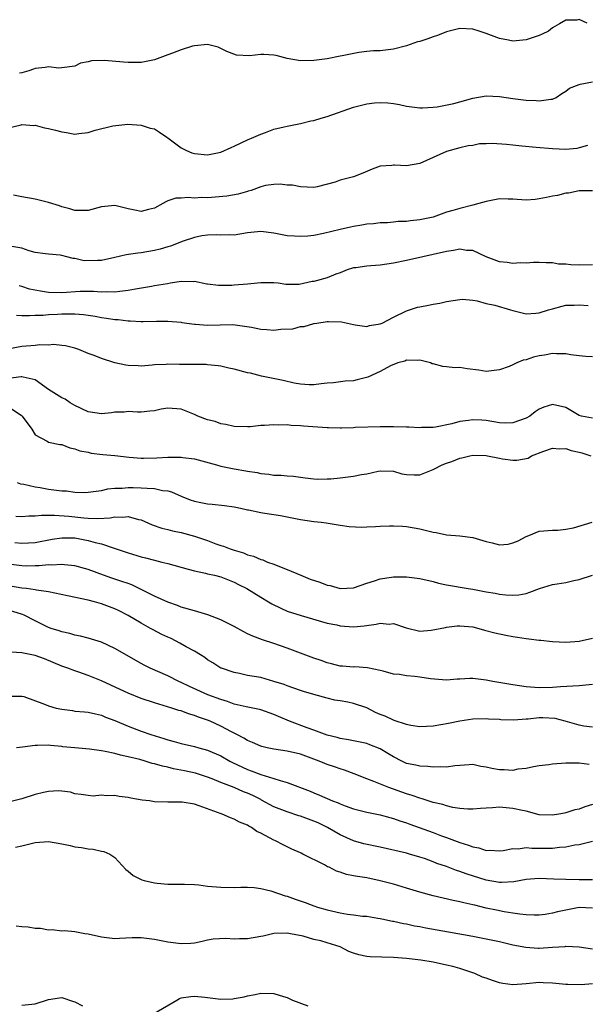
# Model space of a CAD drawing. Units: inches. Extents: x 2574000 to 2577000, y 1509000 to 1512000.
# Drawn here: x 2574495 to 2574580, y 1509144 to 1509293 of the extents above; entities that cross this region are included whole.
import ezdxf

# ---------------------------------------------------------------- set-up
doc = ezdxf.new("R2010")
doc.units = ezdxf.units.IN
doc.header["$MEASUREMENT"] = 0
doc.layers.add('LD25741509_2ft', color=100, linetype='Continuous')

msp = doc.modelspace()

# ---------------------------------------------------------------- linework, layer by layer
at = {"layer": 'LD25741509_2ft'}
for points, elevation in [([(2574580.21, 1509292.21), (2574579, 1509292.72), (2574578.66, 1509292.66), (2574577, 1509292.63), (2574576.07, 1509292.07), (2574575, 1509291.51), (2574574.37, 1509291), (2574573.46, 1509290.54), (2574573, 1509290.33), (2574571, 1509289.68), (2574569.52, 1509289.52), (2574569, 1509289.49), (2574568.36, 1509289.64), (2574567, 1509289.88), (2574565, 1509290.65), (2574563.94, 1509291), (2574563, 1509291.28), (2574561, 1509291.4), (2574559, 1509290.91), (2574557.67, 1509290.33), (2574557, 1509290.12), (2574556.18, 1509289.82), (2574555, 1509289.45), (2574554.64, 1509289.36), (2574553, 1509288.8), (2574551, 1509288.26), (2574549, 1509288.02), (2574548.01, 1509288.01), (2574547, 1509287.92), (2574545.78, 1509287.78), (2574543.28, 1509287.28), (2574543, 1509287.21), (2574541, 1509286.84), (2574539, 1509286.56), (2574537, 1509286.5), (2574535, 1509286.87), (2574533.33, 1509287.33), (2574533, 1509287.38), (2574531.46, 1509287.46), (2574531, 1509287.47), (2574529.29, 1509287.29), (2574527.36, 1509287.36), (2574525.9, 1509287.91), (2574524.6, 1509288.6), (2574522.99, 1509288.99), (2574521, 1509288.77), (2574520.73, 1509288.73), (2574519, 1509288.17), (2574517.69, 1509287.69), (2574517, 1509287.41), (2574515, 1509286.67), (2574513, 1509286.29), (2574511, 1509286.29), (2574510.33, 1509286.33), (2574507.43, 1509286.57), (2574505.5, 1509286.5), (2574505, 1509286.35), (2574503.85, 1509286.15), (2574503, 1509285.73), (2574501, 1509285.45), (2574500.58, 1509285.42), (2574499, 1509285.62), (2574498.51, 1509285.49), (2574497, 1509285.35), (2574496.76, 1509285.24), (2574496.06, 1509285), (2574495, 1509284.69), (2574494.65, 1509284.65)], 9062), ([(2574493, 1509276.4), (2574494.87, 1509276.87), (2574495, 1509276.91), (2574496.79, 1509276.79), (2574497, 1509276.8), (2574498.43, 1509276.43), (2574499, 1509276.34), (2574500.07, 1509276.07), (2574501, 1509275.81), (2574501.74, 1509275.74), (2574503, 1509275.48), (2574503.59, 1509275.59), (2574505, 1509275.7), (2574506.06, 1509276.06), (2574508.73, 1509276.73), (2574510.96, 1509276.96), (2574513, 1509276.82), (2574514.36, 1509276.36), (2574515, 1509276.25), (2574515.75, 1509275.75), (2574516.85, 1509275), (2574517, 1509274.92), (2574519, 1509273.43), (2574519.8, 1509273), (2574520.63, 1509272.63), (2574521, 1509272.54), (2574523, 1509272.33), (2574525, 1509272.75), (2574526.53, 1509273.47), (2574527, 1509273.65), (2574529, 1509274.6), (2574529.98, 1509275), (2574531, 1509275.49), (2574531.74, 1509275.74), (2574533, 1509276.21), (2574534.56, 1509276.56), (2574535, 1509276.69), (2574537, 1509277.05), (2574538.54, 1509277.46), (2574539, 1509277.51), (2574540.1, 1509277.9), (2574541, 1509278.11), (2574545, 1509279.55), (2574547, 1509280.05), (2574548.18, 1509280.18), (2574549, 1509280.25), (2574550.19, 1509280.19), (2574551, 1509280.09), (2574551.95, 1509279.95), (2574553, 1509279.7), (2574555, 1509279.44), (2574555.41, 1509279.41), (2574557, 1509279.55), (2574557.59, 1509279.59), (2574560.1, 1509280.1), (2574561, 1509280.32), (2574563, 1509280.87), (2574565, 1509281.22), (2574567, 1509281.13), (2574569, 1509280.82), (2574570.64, 1509280.64), (2574571, 1509280.59), (2574572.55, 1509280.55), (2574573, 1509280.48), (2574574.75, 1509280.75), (2574575, 1509280.75), (2574575.57, 1509281), (2574576.41, 1509281.58), (2574577, 1509281.95), (2574577.58, 1509282.42), (2574579.03, 1509282.97), (2574579.18, 1509283), (2574581, 1509283.34)], 9064), ([(2574580.25, 1509273.75), (2574579, 1509273.39), (2574578.67, 1509273.33), (2574577, 1509273.15), (2574575, 1509273.25), (2574572.55, 1509273.45), (2574570.35, 1509273.65), (2574569, 1509273.8), (2574568.08, 1509273.92), (2574565.92, 1509274.08), (2574565, 1509274), (2574564, 1509274), (2574563, 1509273.77), (2574562.3, 1509273.7), (2574561, 1509273.4), (2574559, 1509272.84), (2574557, 1509271.96), (2574555, 1509271.06), (2574553, 1509270.7), (2574551.19, 1509270.81), (2574551, 1509270.8), (2574550.77, 1509270.77), (2574549, 1509270.66), (2574547.79, 1509270.21), (2574546.4, 1509269.6), (2574545, 1509269.04), (2574543, 1509268.54), (2574542.22, 1509268.22), (2574539.52, 1509267.52), (2574539, 1509267.45), (2574537, 1509267.54), (2574535.8, 1509267.8), (2574535, 1509267.8), (2574533.94, 1509267.94), (2574533, 1509267.86), (2574531.72, 1509267.72), (2574531, 1509267.55), (2574529.54, 1509267), (2574529.13, 1509266.87), (2574529, 1509266.85), (2574527.58, 1509266.42), (2574525.88, 1509266.12), (2574523, 1509265.89), (2574522.09, 1509265.91), (2574521, 1509265.8), (2574520.09, 1509265.91), (2574519, 1509265.8), (2574518.2, 1509265.8), (2574517, 1509265.41), (2574516.71, 1509265.29), (2574516.25, 1509265), (2574515, 1509264.3), (2574514.1, 1509264.1), (2574513, 1509263.79), (2574512.03, 1509264.03), (2574511, 1509264.22), (2574509, 1509264.71), (2574507, 1509264.52), (2574505, 1509263.99), (2574503, 1509263.98), (2574502.23, 1509264.23), (2574501, 1509264.53), (2574500.67, 1509264.67), (2574499, 1509265.18), (2574498.79, 1509265.21), (2574497, 1509265.65), (2574495, 1509266), (2574493.71, 1509266.29)], 9066), ([(2574581, 1509266.92), (2574579.06, 1509266.94), (2574579, 1509266.95), (2574577.4, 1509266.6), (2574577, 1509266.59), (2574575.76, 1509266.24), (2574575, 1509266.14), (2574574.1, 1509265.9), (2574573, 1509265.72), (2574572.37, 1509265.63), (2574571, 1509265.54), (2574569, 1509265.66), (2574568.33, 1509265.67), (2574567, 1509265.72), (2574565, 1509265.34), (2574563.89, 1509265), (2574563, 1509264.76), (2574561, 1509264.29), (2574559.97, 1509263.97), (2574559, 1509263.7), (2574557, 1509262.97), (2574555, 1509262.54), (2574553.59, 1509262.41), (2574553, 1509262.31), (2574551.71, 1509262.29), (2574551, 1509262.19), (2574550.13, 1509262.13), (2574549, 1509262.1), (2574548.02, 1509261.98), (2574547, 1509261.9), (2574546.26, 1509261.74), (2574545, 1509261.56), (2574544.56, 1509261.44), (2574543, 1509261.09), (2574540.49, 1509260.49), (2574539, 1509260.22), (2574538.11, 1509260.11), (2574537, 1509260.04), (2574536.08, 1509260.08), (2574535, 1509260.16), (2574533, 1509260.55), (2574531, 1509260.82), (2574529, 1509260.6), (2574527, 1509260.25), (2574526.29, 1509260.29), (2574525, 1509260.26), (2574524.29, 1509260.29), (2574523, 1509260.27), (2574522.13, 1509260.13), (2574521, 1509259.89), (2574519.32, 1509259.32), (2574517.39, 1509258.61), (2574517, 1509258.48), (2574515.85, 1509258.15), (2574515, 1509257.93), (2574513, 1509257.61), (2574512.46, 1509257.54), (2574510.72, 1509257.28), (2574509, 1509256.86), (2574507, 1509256.45), (2574506.42, 1509256.42), (2574504.4, 1509256.4), (2574503, 1509256.74), (2574502.73, 1509256.73), (2574501.78, 1509257), (2574501, 1509257.2), (2574500.76, 1509257.24), (2574499, 1509257.37), (2574498.55, 1509257.45), (2574497, 1509257.66), (2574496.09, 1509257.91), (2574495, 1509258.3), (2574493.46, 1509258.54)], 9068), ([(2574581, 1509255.79), (2574579, 1509255.73), (2574577.76, 1509255.76), (2574577, 1509255.89), (2574575.89, 1509255.89), (2574575, 1509256.07), (2574574.06, 1509256.06), (2574573, 1509256.12), (2574572.14, 1509256.14), (2574571, 1509256.02), (2574570.1, 1509256.1), (2574569, 1509256), (2574568.14, 1509256.14), (2574567, 1509256.25), (2574565, 1509256.97), (2574563, 1509257.92), (2574562.05, 1509257.95), (2574561, 1509258.15), (2574560.06, 1509257.94), (2574559, 1509257.81), (2574557, 1509257.33), (2574555.46, 1509257), (2574553, 1509256.44), (2574551, 1509256.03), (2574549, 1509255.74), (2574547.63, 1509255.63), (2574547, 1509255.6), (2574545.34, 1509255.34), (2574545, 1509255.31), (2574544.06, 1509255), (2574543, 1509254.57), (2574542.35, 1509254.35), (2574541, 1509253.82), (2574539, 1509253.28), (2574538.75, 1509253.25), (2574536.82, 1509252.82), (2574535, 1509252.79), (2574534.8, 1509252.8), (2574533.62, 1509253), (2574533, 1509253.08), (2574531, 1509253.07), (2574530.5, 1509253), (2574529, 1509252.85), (2574527, 1509252.73), (2574526.67, 1509252.67), (2574525, 1509252.67), (2574524.64, 1509252.64), (2574523, 1509252.84), (2574522.88, 1509252.88), (2574521, 1509253.26), (2574520.8, 1509253.2), (2574519, 1509253.27), (2574517.42, 1509253), (2574516.93, 1509252.93), (2574515, 1509252.59), (2574514.52, 1509252.52), (2574512.12, 1509252.12), (2574511, 1509251.9), (2574509.77, 1509251.77), (2574509, 1509251.64), (2574507.69, 1509251.69), (2574507, 1509251.67), (2574505.78, 1509251.78), (2574503.77, 1509251.77), (2574501, 1509251.56), (2574499, 1509251.62), (2574497.8, 1509251.8), (2574496.13, 1509252.13), (2574495, 1509252.51), (2574494.59, 1509252.59)], 9070), ([(2574494.19, 1509248.19), (2574495, 1509248.15), (2574496.13, 1509248.13), (2574497, 1509248.21), (2574498.21, 1509248.21), (2574499, 1509248.31), (2574500.36, 1509248.36), (2574501, 1509248.42), (2574503, 1509248.42), (2574504.31, 1509248.31), (2574506.04, 1509248.04), (2574507, 1509247.83), (2574507.75, 1509247.75), (2574509, 1509247.53), (2574509.52, 1509247.52), (2574511, 1509247.32), (2574511.33, 1509247.33), (2574513, 1509247.25), (2574513.26, 1509247.26), (2574515.29, 1509247.29), (2574517, 1509247.29), (2574519, 1509247.12), (2574519.09, 1509247.09), (2574521, 1509246.82), (2574521.17, 1509246.83), (2574523, 1509246.69), (2574526.79, 1509246.79), (2574529.62, 1509246.38), (2574531, 1509246.06), (2574531.95, 1509246.05), (2574533, 1509245.95), (2574534.06, 1509246.06), (2574535.85, 1509246.15), (2574537, 1509246.47), (2574537.53, 1509246.47), (2574539, 1509246.93), (2574539.07, 1509246.93), (2574539.44, 1509247), (2574541, 1509247.22), (2574541.24, 1509247.24), (2574543.19, 1509247.19), (2574544.07, 1509247), (2574545, 1509246.77), (2574545.24, 1509246.76), (2574547, 1509246.49), (2574547.38, 1509246.62), (2574549, 1509246.88), (2574549.29, 1509247), (2574551, 1509247.88), (2574553, 1509248.86), (2574554.62, 1509249.38), (2574555, 1509249.47), (2574556.31, 1509249.69), (2574557, 1509249.84), (2574558, 1509250), (2574559, 1509250.24), (2574561, 1509250.57), (2574561.41, 1509250.59), (2574563, 1509250.43), (2574563.66, 1509250.34), (2574565, 1509249.96), (2574566.32, 1509249.68), (2574568.66, 1509249), (2574569, 1509248.88), (2574571, 1509248.38), (2574572.48, 1509248.48), (2574573, 1509248.55), (2574574.41, 1509249), (2574575, 1509249.17), (2574576.47, 1509249.53), (2574577, 1509249.7), (2574578.28, 1509249.72), (2574579, 1509249.77), (2574580.36, 1509249.64)], 9072), ([(2574581, 1509241.91), (2574580.04, 1509241.96), (2574579, 1509242.07), (2574577.77, 1509242.23), (2574577, 1509242.39), (2574575.62, 1509242.38), (2574575, 1509242.44), (2574573.81, 1509242.19), (2574573, 1509242.09), (2574572.14, 1509241.86), (2574571, 1509241.48), (2574570.57, 1509241.43), (2574569.62, 1509241), (2574569, 1509240.7), (2574568.46, 1509240.46), (2574567, 1509239.94), (2574565.79, 1509239.79), (2574565, 1509239.72), (2574563.9, 1509239.9), (2574562.11, 1509240.11), (2574561, 1509240.29), (2574560.26, 1509240.26), (2574559, 1509240.43), (2574558.45, 1509240.45), (2574557, 1509240.84), (2574556.87, 1509240.87), (2574556.58, 1509241), (2574555, 1509241.4), (2574554.66, 1509241.34), (2574553, 1509241.4), (2574552.73, 1509241.27), (2574551.67, 1509241), (2574550.58, 1509240.58), (2574549, 1509239.73), (2574547.13, 1509238.87), (2574545.56, 1509238.44), (2574545, 1509238.3), (2574543.76, 1509238.24), (2574541.98, 1509237.98), (2574541, 1509237.97), (2574540.13, 1509237.87), (2574539, 1509237.72), (2574538.3, 1509237.7), (2574537, 1509237.82), (2574536.03, 1509237.97), (2574534.37, 1509238.37), (2574531.13, 1509239), (2574529.45, 1509239.45), (2574529, 1509239.53), (2574527, 1509240.06), (2574526.21, 1509240.21), (2574525, 1509240.51), (2574524.58, 1509240.58), (2574523, 1509240.72), (2574522.76, 1509240.76), (2574521, 1509240.76), (2574520.78, 1509240.78), (2574519, 1509240.77), (2574518.76, 1509240.76), (2574517, 1509240.79), (2574516.75, 1509240.75), (2574515, 1509240.69), (2574514.65, 1509240.65), (2574513, 1509240.52), (2574512.55, 1509240.55), (2574511, 1509240.59), (2574510.65, 1509240.65), (2574509, 1509241), (2574507, 1509241.65), (2574505.88, 1509242.12), (2574505, 1509242.44), (2574503.58, 1509243), (2574503, 1509243.21), (2574501.58, 1509243.58), (2574501, 1509243.62), (2574499.78, 1509243.78), (2574499, 1509243.69), (2574497.72, 1509243.72), (2574497, 1509243.63), (2574495, 1509243.45), (2574493.13, 1509243.13)], 9074), ([(2574581, 1509232.66), (2574579.38, 1509233), (2574579, 1509233.1), (2574577, 1509234.3), (2574575, 1509234.75), (2574573.69, 1509234.31), (2574573, 1509234.03), (2574572.38, 1509233.62), (2574571.56, 1509233), (2574571, 1509232.69), (2574569, 1509231.96), (2574567.94, 1509231.94), (2574567, 1509231.95), (2574565, 1509232.3), (2574564.35, 1509232.35), (2574563, 1509232.43), (2574562.32, 1509232.32), (2574561, 1509232.15), (2574559.83, 1509231.83), (2574557.34, 1509231.34), (2574557, 1509231.29), (2574555.25, 1509231.25), (2574555, 1509231.23), (2574553.33, 1509231.33), (2574553, 1509231.32), (2574551, 1509231.38), (2574549.35, 1509231.35), (2574549, 1509231.39), (2574545.25, 1509231.25), (2574545, 1509231.22), (2574543.19, 1509231.19), (2574543, 1509231.17), (2574541.22, 1509231.22), (2574541, 1509231.2), (2574537.46, 1509231.46), (2574537, 1509231.54), (2574535.58, 1509231.58), (2574535, 1509231.68), (2574533.63, 1509231.63), (2574533, 1509231.68), (2574531.56, 1509231.56), (2574531, 1509231.55), (2574529.39, 1509231.39), (2574529, 1509231.38), (2574527, 1509231.42), (2574525.74, 1509231.74), (2574525, 1509231.84), (2574524.15, 1509232.15), (2574523, 1509232.44), (2574521.51, 1509233), (2574521, 1509233.23), (2574519, 1509234.04), (2574517, 1509234.19), (2574515.99, 1509234.01), (2574515, 1509233.8), (2574514.27, 1509233.73), (2574513, 1509233.56), (2574512.43, 1509233.57), (2574511, 1509233.66), (2574510.4, 1509233.6), (2574509, 1509233.57), (2574508.5, 1509233.5), (2574507, 1509233.35), (2574505, 1509233.62), (2574503, 1509234.6), (2574502.28, 1509235), (2574501.52, 1509235.52), (2574501, 1509235.76), (2574500.24, 1509236.24), (2574499, 1509236.98), (2574497, 1509238.43), (2574495.17, 1509238.83), (2574495, 1509238.9), (2574494.91, 1509238.91), (2574493, 1509238.63)], 9076), ([(2574493, 1509234.38), (2574494.89, 1509233.11), (2574495, 1509233.05), (2574495.05, 1509233), (2574496.48, 1509231), (2574497, 1509230.15), (2574498.79, 1509229.21), (2574499, 1509229.08), (2574500.73, 1509228.73), (2574501, 1509228.69), (2574502.21, 1509228.21), (2574503, 1509228.06), (2574503.75, 1509227.75), (2574505, 1509227.53), (2574505.42, 1509227.42), (2574507.2, 1509227.2), (2574509, 1509227.04), (2574511.18, 1509226.82), (2574513, 1509226.67), (2574513.34, 1509226.66), (2574515.32, 1509226.68), (2574517, 1509226.8), (2574517.22, 1509226.78), (2574519, 1509226.79), (2574519.25, 1509226.75), (2574521, 1509226.56), (2574524.34, 1509225.66), (2574525, 1509225.43), (2574527, 1509225.02), (2574528.75, 1509224.75), (2574529, 1509224.7), (2574530.49, 1509224.49), (2574531, 1509224.34), (2574532.25, 1509224.25), (2574533, 1509224.1), (2574534.09, 1509224.09), (2574535, 1509223.98), (2574535.94, 1509223.94), (2574537, 1509223.76), (2574537.69, 1509223.69), (2574539, 1509223.51), (2574539.49, 1509223.49), (2574541, 1509223.52), (2574541.55, 1509223.55), (2574543, 1509223.7), (2574545, 1509223.94), (2574546.18, 1509224.18), (2574547, 1509224.29), (2574548.69, 1509224.69), (2574549, 1509224.73), (2574551, 1509224.69), (2574552.3, 1509224.3), (2574553, 1509224.2), (2574554.12, 1509224.12), (2574555, 1509224.14), (2574557, 1509224.93), (2574557.12, 1509225), (2574558.38, 1509225.62), (2574559, 1509225.87), (2574559.84, 1509226.16), (2574561, 1509226.67), (2574561.3, 1509226.7), (2574562.51, 1509227), (2574563, 1509227.09), (2574565, 1509227.03), (2574565.21, 1509227), (2574567, 1509226.63), (2574567.45, 1509226.55), (2574569, 1509226.36), (2574569.64, 1509226.36), (2574571.33, 1509226.67), (2574571.85, 1509227), (2574573.7, 1509227.71), (2574575, 1509228.17), (2574576.04, 1509228.04), (2574577, 1509228.11), (2574577.79, 1509227.79), (2574579, 1509227.56), (2574579.44, 1509227.44), (2574580.77, 1509227)], 9078), ([(2574494.27, 1509223), (2574494.8, 1509222.8), (2574495.27, 1509222.73), (2574497, 1509222.33), (2574497.77, 1509222.23), (2574499, 1509221.99), (2574501, 1509221.72), (2574501.7, 1509221.7), (2574503, 1509221.54), (2574504.51, 1509221.49), (2574505, 1509221.52), (2574507, 1509221.8), (2574507.98, 1509222.02), (2574509, 1509222.13), (2574510.14, 1509222.14), (2574511, 1509222.25), (2574511.75, 1509222.25), (2574513, 1509222.2), (2574513.88, 1509222.12), (2574515, 1509222.08), (2574516.21, 1509221.79), (2574517, 1509221.7), (2574517.56, 1509221.56), (2574519, 1509220.93), (2574520.39, 1509220.39), (2574521, 1509220.17), (2574521.98, 1509219.98), (2574523, 1509219.75), (2574523.71, 1509219.71), (2574525.52, 1509219.52), (2574527, 1509219.33), (2574527.26, 1509219.26), (2574528.43, 1509219), (2574529, 1509218.86), (2574529.16, 1509218.84), (2574531, 1509218.44), (2574531.63, 1509218.37), (2574534.01, 1509217.99), (2574535, 1509217.81), (2574537, 1509217.41), (2574539, 1509217.12), (2574540.13, 1509217), (2574540.89, 1509216.89), (2574543, 1509216.53), (2574544.35, 1509216.35), (2574546.26, 1509216.26), (2574547, 1509216.3), (2574548.33, 1509216.33), (2574549, 1509216.38), (2574550.43, 1509216.43), (2574551, 1509216.43), (2574552.4, 1509216.4), (2574553, 1509216.36), (2574555, 1509216.02), (2574555.82, 1509215.82), (2574557, 1509215.5), (2574557.43, 1509215.43), (2574559, 1509215.08), (2574561, 1509214.93), (2574563, 1509214.69), (2574565, 1509214.07), (2574565.89, 1509213.89), (2574567, 1509213.58), (2574568.29, 1509213.71), (2574569, 1509213.89), (2574569.81, 1509214.19), (2574571, 1509214.86), (2574571.43, 1509215), (2574573, 1509215.65), (2574573.68, 1509215.68), (2574575, 1509215.8), (2574575.81, 1509215.81), (2574577, 1509215.94), (2574578.16, 1509216.16), (2574580.99, 1509217.01)], 9080), ([(2574494.07, 1509217.93), (2574495, 1509217.86), (2574496.07, 1509217.94), (2574497, 1509217.95), (2574497.95, 1509218.05), (2574499, 1509218.04), (2574499.92, 1509218.08), (2574502.08, 1509217.92), (2574504.35, 1509217.65), (2574505, 1509217.59), (2574506.45, 1509217.55), (2574508.33, 1509217.67), (2574509, 1509217.81), (2574510.24, 1509217.76), (2574511, 1509217.86), (2574512.59, 1509217.41), (2574513, 1509217.36), (2574514.62, 1509216.62), (2574516.09, 1509216.09), (2574517, 1509215.88), (2574517.69, 1509215.69), (2574519, 1509215.44), (2574521, 1509214.91), (2574523, 1509214.22), (2574524.23, 1509213.76), (2574525, 1509213.5), (2574525.4, 1509213.4), (2574526.38, 1509213), (2574527, 1509212.79), (2574528.4, 1509212.4), (2574529, 1509212.1), (2574529.9, 1509211.9), (2574531, 1509211.37), (2574531.31, 1509211.31), (2574532.04, 1509211), (2574533, 1509210.66), (2574533.6, 1509210.4), (2574535, 1509209.89), (2574537.04, 1509209), (2574538.45, 1509208.44), (2574539.94, 1509207.94), (2574541, 1509207.51), (2574541.45, 1509207.45), (2574543, 1509207), (2574545, 1509207.1), (2574547, 1509207.81), (2574548.17, 1509208.17), (2574549, 1509208.48), (2574550.72, 1509208.72), (2574551, 1509208.78), (2574553, 1509208.77), (2574555, 1509208.52), (2574557, 1509208.04), (2574557.82, 1509207.82), (2574559, 1509207.56), (2574562.28, 1509207), (2574563, 1509206.9), (2574565, 1509206.53), (2574566.33, 1509206.32), (2574567, 1509206.17), (2574567.95, 1509206.05), (2574569, 1509205.99), (2574569.93, 1509206.07), (2574571, 1509206.26), (2574571.56, 1509206.44), (2574573.03, 1509207), (2574575, 1509207.59), (2574575.69, 1509207.69), (2574577, 1509207.92), (2574578.19, 1509208.19), (2574579, 1509208.34), (2574581, 1509209.01)], 9082), ([(2574493.94, 1509213.94), (2574495, 1509213.84), (2574497, 1509213.96), (2574499.58, 1509214.42), (2574501, 1509214.63), (2574503, 1509214.62), (2574503.48, 1509214.52), (2574505, 1509214.26), (2574506.06, 1509213.94), (2574507, 1509213.75), (2574508.9, 1509213.1), (2574509.06, 1509213.06), (2574511, 1509212.37), (2574513, 1509211.78), (2574513.63, 1509211.63), (2574515, 1509211.26), (2574516.12, 1509211), (2574517, 1509210.77), (2574520.06, 1509209.94), (2574521, 1509209.66), (2574522.69, 1509209.31), (2574523, 1509209.22), (2574524.05, 1509209), (2574525, 1509208.77), (2574526.24, 1509208.24), (2574527, 1509207.98), (2574527.63, 1509207.63), (2574528.92, 1509207), (2574531, 1509205.71), (2574532.2, 1509205), (2574532.69, 1509204.69), (2574534.03, 1509204.03), (2574535, 1509203.61), (2574537.08, 1509202.92), (2574541, 1509201.79), (2574542.49, 1509201.51), (2574543, 1509201.38), (2574545, 1509201.25), (2574546.6, 1509201.4), (2574548.39, 1509201.61), (2574549, 1509201.78), (2574550.36, 1509201.64), (2574551, 1509201.72), (2574552.94, 1509201.06), (2574555, 1509200.6), (2574556.71, 1509200.71), (2574558.85, 1509201.15), (2574559, 1509201.16), (2574560.63, 1509201.37), (2574561, 1509201.39), (2574563, 1509201.21), (2574563.88, 1509201), (2574564.74, 1509200.74), (2574566.31, 1509200.31), (2574567.97, 1509199.97), (2574569, 1509199.8), (2574569.7, 1509199.7), (2574571, 1509199.47), (2574571.44, 1509199.44), (2574573, 1509199.21), (2574573.21, 1509199.21), (2574575, 1509199.02), (2574577, 1509198.93), (2574579, 1509199.05), (2574581, 1509199.55)], 9084), ([(2574581, 1509192.52), (2574579, 1509192.36), (2574576.18, 1509192.18), (2574575, 1509192.08), (2574573, 1509192.03), (2574571, 1509192.17), (2574569, 1509192.47), (2574566, 1509193), (2574565, 1509193.21), (2574563, 1509193.44), (2574562.53, 1509193.47), (2574561, 1509193.37), (2574560.63, 1509193.37), (2574559, 1509193.22), (2574556.58, 1509193.42), (2574555, 1509193.66), (2574554.25, 1509193.75), (2574553, 1509193.83), (2574551.95, 1509194.05), (2574551, 1509194.1), (2574549.44, 1509194.56), (2574549, 1509194.67), (2574547.08, 1509195.08), (2574545.19, 1509195.19), (2574545, 1509195.17), (2574543.32, 1509195.32), (2574543, 1509195.31), (2574541.68, 1509195.68), (2574541, 1509195.8), (2574540.14, 1509196.14), (2574539, 1509196.52), (2574537, 1509197.29), (2574535, 1509198.04), (2574533, 1509198.71), (2574531.25, 1509199.25), (2574529.81, 1509199.81), (2574529, 1509200.18), (2574528.46, 1509200.46), (2574527, 1509201.3), (2574526.42, 1509201.58), (2574525, 1509202.3), (2574523.04, 1509203.04), (2574521.51, 1509203.51), (2574521, 1509203.64), (2574519, 1509204.22), (2574518.44, 1509204.44), (2574517, 1509204.93), (2574515, 1509205.86), (2574513, 1509206.87), (2574511.55, 1509207.55), (2574511, 1509207.74), (2574510.08, 1509208.08), (2574508.57, 1509208.57), (2574507.29, 1509209), (2574505, 1509209.86), (2574503, 1509210.43), (2574501.44, 1509210.56), (2574501, 1509210.64), (2574499.48, 1509210.52), (2574499, 1509210.56), (2574497.6, 1509210.4), (2574497, 1509210.41), (2574495.62, 1509210.38), (2574495, 1509210.4), (2574493, 1509210.67)], 9086), ([(2574581, 1509186.14), (2574579.71, 1509186.29), (2574579, 1509186.41), (2574576.92, 1509187), (2574575.41, 1509187.41), (2574573.52, 1509187.52), (2574573, 1509187.53), (2574571.34, 1509187.34), (2574571, 1509187.33), (2574569.15, 1509187.15), (2574567.21, 1509187.21), (2574567, 1509187.25), (2574565.34, 1509187.34), (2574565, 1509187.37), (2574563, 1509187.3), (2574561.02, 1509187.02), (2574559.33, 1509186.67), (2574557, 1509186.28), (2574555, 1509186.19), (2574553.63, 1509186.37), (2574553, 1509186.5), (2574551.14, 1509187.14), (2574551, 1509187.17), (2574549.75, 1509187.75), (2574549, 1509188.04), (2574548.33, 1509188.33), (2574547, 1509189.02), (2574545, 1509189.7), (2574544.12, 1509189.88), (2574543, 1509190.07), (2574542.19, 1509190.19), (2574541, 1509190.47), (2574539.02, 1509191.02), (2574537.47, 1509191.47), (2574537, 1509191.62), (2574536, 1509192), (2574535, 1509192.32), (2574534.53, 1509192.53), (2574533, 1509193.02), (2574531, 1509193.59), (2574529, 1509193.92), (2574527.82, 1509194.18), (2574527, 1509194.34), (2574525.07, 1509195), (2574525, 1509195.03), (2574523.81, 1509195.81), (2574523, 1509196.27), (2574522.59, 1509196.59), (2574521.93, 1509197), (2574521, 1509197.55), (2574519.79, 1509198.21), (2574518.79, 1509198.79), (2574517.48, 1509199.48), (2574517, 1509199.67), (2574516.1, 1509200.1), (2574514.77, 1509200.77), (2574514.4, 1509201), (2574513, 1509201.78), (2574511, 1509202.96), (2574509.65, 1509203.65), (2574509, 1509203.96), (2574507, 1509204.71), (2574505.97, 1509205), (2574505, 1509205.25), (2574501.88, 1509205.88), (2574499, 1509206.52), (2574497.22, 1509206.78), (2574497, 1509206.83), (2574495.68, 1509207), (2574495, 1509207.07), (2574493, 1509207.42)], 9088), ([(2574580.51, 1509180.51), (2574579, 1509180.67), (2574577, 1509180.67), (2574575, 1509180.53), (2574574.45, 1509180.45), (2574573, 1509180.27), (2574572.13, 1509180.13), (2574571, 1509179.88), (2574569.77, 1509179.77), (2574569, 1509179.61), (2574567.69, 1509179.69), (2574567, 1509179.68), (2574565.87, 1509179.87), (2574565, 1509180.09), (2574564.17, 1509180.17), (2574563, 1509180.48), (2574562.42, 1509180.42), (2574561, 1509180.36), (2574560.29, 1509180.29), (2574559, 1509180.08), (2574558.15, 1509180.15), (2574557, 1509180.08), (2574556.21, 1509180.21), (2574555, 1509180.23), (2574554.39, 1509180.4), (2574553, 1509180.66), (2574552.27, 1509181), (2574551, 1509181.65), (2574550.17, 1509182.17), (2574549, 1509182.84), (2574547.47, 1509183.47), (2574547, 1509183.64), (2574544.22, 1509184.22), (2574543, 1509184.42), (2574542.55, 1509184.55), (2574541, 1509184.9), (2574539, 1509185.65), (2574538.01, 1509185.99), (2574535.34, 1509187), (2574533.7, 1509187.7), (2574533, 1509188.04), (2574531, 1509188.74), (2574530.8, 1509188.8), (2574528.83, 1509189.17), (2574527, 1509189.6), (2574525.98, 1509189.98), (2574525, 1509190.26), (2574523.03, 1509191), (2574520.26, 1509192.26), (2574519, 1509192.87), (2574518.68, 1509193), (2574517, 1509193.84), (2574514.32, 1509195), (2574513.45, 1509195.45), (2574513, 1509195.69), (2574509, 1509197.97), (2574507, 1509198.9), (2574505, 1509199.52), (2574503.82, 1509199.82), (2574503, 1509199.97), (2574502.21, 1509200.21), (2574501, 1509200.46), (2574500.61, 1509200.61), (2574499.4, 1509201), (2574499, 1509201.15), (2574497, 1509202.12), (2574495.34, 1509203), (2574495.1, 1509203.1), (2574493, 1509203.75)], 9090), ([(2574581, 1509174.44), (2574579.89, 1509174.11), (2574579, 1509173.77), (2574578.35, 1509173.65), (2574577, 1509173.2), (2574576.82, 1509173.18), (2574575.94, 1509173), (2574575, 1509172.85), (2574573, 1509172.93), (2574571, 1509173.44), (2574570.45, 1509173.55), (2574569, 1509173.88), (2574568.02, 1509173.98), (2574567, 1509174.04), (2574565.95, 1509173.95), (2574565, 1509173.93), (2574564.15, 1509173.85), (2574563, 1509173.78), (2574562.22, 1509173.78), (2574561, 1509173.88), (2574559.97, 1509174.03), (2574559, 1509174.25), (2574558.44, 1509174.44), (2574557, 1509174.78), (2574555.33, 1509175.33), (2574555, 1509175.41), (2574553.83, 1509175.83), (2574553, 1509176.06), (2574550.34, 1509177), (2574548.07, 1509177.93), (2574547, 1509178.32), (2574545.09, 1509179.09), (2574543.66, 1509179.66), (2574543, 1509179.83), (2574542.15, 1509180.15), (2574541, 1509180.51), (2574540.65, 1509180.65), (2574539.83, 1509181), (2574537, 1509182.06), (2574535, 1509182.52), (2574533, 1509182.78), (2574531.96, 1509183), (2574531.19, 1509183.19), (2574531, 1509183.25), (2574529.79, 1509183.79), (2574529, 1509184.11), (2574528.45, 1509184.45), (2574527.41, 1509185), (2574526.6, 1509185.4), (2574525, 1509186.25), (2574523.36, 1509187), (2574523, 1509187.15), (2574521.62, 1509187.62), (2574521, 1509187.89), (2574520.13, 1509188.13), (2574519, 1509188.57), (2574518.65, 1509188.65), (2574517.6, 1509189), (2574515, 1509189.77), (2574513, 1509190.45), (2574511, 1509191.26), (2574509.81, 1509191.81), (2574508.42, 1509192.42), (2574507, 1509193.08), (2574505, 1509193.91), (2574503.58, 1509194.42), (2574503, 1509194.59), (2574501.94, 1509195), (2574501, 1509195.33), (2574498.41, 1509196.41), (2574497, 1509196.92), (2574495, 1509197.3), (2574493.4, 1509197.4)], 9092), ([(2574493, 1509190.78), (2574495, 1509190.8), (2574495.28, 1509190.72), (2574498.43, 1509189.57), (2574499, 1509189.32), (2574500.17, 1509189), (2574501, 1509188.81), (2574502.62, 1509188.62), (2574503, 1509188.55), (2574504.43, 1509188.43), (2574505, 1509188.36), (2574506.1, 1509188.1), (2574507, 1509187.92), (2574507.62, 1509187.62), (2574509, 1509187.12), (2574511, 1509186.26), (2574513, 1509185.51), (2574514.44, 1509185), (2574516.41, 1509184.41), (2574517, 1509184.2), (2574517.97, 1509183.97), (2574519, 1509183.67), (2574521, 1509183.2), (2574521.68, 1509183), (2574523, 1509182.66), (2574525, 1509181.78), (2574526.35, 1509181), (2574526.77, 1509180.77), (2574529, 1509179.74), (2574529.56, 1509179.56), (2574531.02, 1509178.98), (2574533, 1509178.39), (2574533.94, 1509178.06), (2574535, 1509177.8), (2574538.47, 1509176.47), (2574539, 1509176.23), (2574539.88, 1509175.88), (2574541.82, 1509175), (2574542.69, 1509174.69), (2574543, 1509174.54), (2574543.72, 1509174.28), (2574545, 1509173.83), (2574547, 1509173.33), (2574549, 1509172.92), (2574550.49, 1509172.49), (2574551, 1509172.36), (2574551.99, 1509171.99), (2574553, 1509171.68), (2574553.49, 1509171.49), (2574557, 1509170.25), (2574558.24, 1509169.76), (2574559, 1509169.49), (2574561, 1509168.72), (2574562.33, 1509168.33), (2574563, 1509168.06), (2574563.91, 1509167.91), (2574565, 1509167.55), (2574565.57, 1509167.57), (2574567, 1509167.48), (2574567.55, 1509167.55), (2574569, 1509167.81), (2574569.8, 1509167.8), (2574571, 1509167.98), (2574571.88, 1509167.88), (2574573.89, 1509167.89), (2574575, 1509167.87), (2574576.03, 1509168.03), (2574577, 1509168.1), (2574578.38, 1509168.38), (2574579, 1509168.45), (2574581, 1509168.96)], 9094), ([(2574581, 1509163.13), (2574579, 1509163.12), (2574577, 1509163.16), (2574575.21, 1509163.21), (2574573, 1509163.31), (2574571, 1509163.18), (2574569.17, 1509162.83), (2574567.29, 1509162.71), (2574567, 1509162.72), (2574565, 1509163.06), (2574562, 1509164), (2574561, 1509164.39), (2574560.52, 1509164.52), (2574559, 1509165.11), (2574557.57, 1509165.57), (2574557, 1509165.83), (2574555.68, 1509166.32), (2574555, 1509166.54), (2574553.44, 1509167), (2574553, 1509167.11), (2574549, 1509168.04), (2574546.56, 1509168.56), (2574545, 1509168.99), (2574543, 1509169.87), (2574541.07, 1509171), (2574539.68, 1509171.68), (2574539, 1509171.95), (2574537, 1509172.7), (2574536.76, 1509172.76), (2574535, 1509173.35), (2574533.79, 1509173.79), (2574533, 1509174.12), (2574531.14, 1509175.14), (2574531, 1509175.2), (2574529.81, 1509175.81), (2574529, 1509176.18), (2574528.39, 1509176.39), (2574526.99, 1509177.01), (2574525, 1509177.77), (2574523.67, 1509178.33), (2574523, 1509178.58), (2574521.17, 1509179.17), (2574519.53, 1509179.53), (2574517.86, 1509179.86), (2574517, 1509180.07), (2574516.22, 1509180.22), (2574515, 1509180.59), (2574514.66, 1509180.66), (2574513.6, 1509181), (2574512.77, 1509181.23), (2574511, 1509181.66), (2574509.89, 1509181.89), (2574509, 1509182.13), (2574507.55, 1509182.45), (2574507, 1509182.55), (2574505.21, 1509182.79), (2574502.98, 1509182.99), (2574501.17, 1509183.17), (2574501, 1509183.2), (2574499.33, 1509183.33), (2574499, 1509183.39), (2574497.34, 1509183.34), (2574497, 1509183.37), (2574495.1, 1509183.1), (2574494.21, 1509183)], 9096), ([(2574581, 1509158.85), (2574579, 1509158.92), (2574577, 1509158.56), (2574575.73, 1509158.27), (2574575, 1509158.07), (2574573.89, 1509157.89), (2574573, 1509157.78), (2574572.21, 1509157.79), (2574571, 1509157.84), (2574570.08, 1509157.92), (2574569, 1509158.1), (2574567.7, 1509158.3), (2574566.53, 1509158.53), (2574565, 1509158.86), (2574563.27, 1509159.27), (2574563, 1509159.35), (2574561.63, 1509159.63), (2574561, 1509159.82), (2574560, 1509160), (2574557, 1509160.69), (2574555, 1509161.25), (2574553, 1509161.86), (2574551, 1509162.46), (2574549.03, 1509162.97), (2574547, 1509163.39), (2574545.6, 1509163.6), (2574545, 1509163.73), (2574543.94, 1509163.94), (2574543, 1509164.27), (2574542.43, 1509164.43), (2574541.32, 1509165), (2574541.09, 1509165.09), (2574540.64, 1509165.36), (2574537.36, 1509167), (2574537.11, 1509167.11), (2574537, 1509167.18), (2574535.72, 1509167.72), (2574535, 1509168.06), (2574534.4, 1509168.4), (2574533.21, 1509169), (2574533, 1509169.07), (2574531, 1509170.13), (2574530.4, 1509170.4), (2574529.61, 1509171), (2574529.2, 1509171.2), (2574529, 1509171.36), (2574527.81, 1509171.81), (2574527, 1509172.26), (2574526.43, 1509172.43), (2574525.17, 1509173), (2574525.04, 1509173.04), (2574521.71, 1509174.28), (2574521, 1509174.52), (2574519.18, 1509174.82), (2574519, 1509174.83), (2574518.8, 1509174.8), (2574517, 1509174.81), (2574515, 1509174.87), (2574514.25, 1509175), (2574513.14, 1509175.14), (2574511.43, 1509175.43), (2574511, 1509175.53), (2574509.66, 1509175.66), (2574509, 1509175.8), (2574507.75, 1509175.75), (2574507, 1509175.88), (2574505.73, 1509175.73), (2574505, 1509175.8), (2574503.95, 1509175.95), (2574503, 1509176.05), (2574502.33, 1509176.33), (2574501, 1509176.45), (2574500.53, 1509176.53), (2574499, 1509176.41), (2574498.28, 1509176.28), (2574497, 1509175.96), (2574495, 1509175.31), (2574493, 1509174.79)], 9098), ([(2574494.02, 1509168.02), (2574495, 1509168.24), (2574497, 1509168.76), (2574499, 1509168.89), (2574501, 1509168.53), (2574502.28, 1509168.28), (2574503, 1509168.09), (2574503.99, 1509167.99), (2574505, 1509167.76), (2574505.72, 1509167.72), (2574507, 1509167.44), (2574507.37, 1509167.37), (2574508.28, 1509167), (2574509, 1509166.49), (2574510.66, 1509164.66), (2574511, 1509164.4), (2574511.75, 1509163.75), (2574513.09, 1509163.09), (2574513.42, 1509163), (2574515, 1509162.66), (2574515.39, 1509162.61), (2574517, 1509162.48), (2574517.54, 1509162.46), (2574519.53, 1509162.47), (2574521, 1509162.39), (2574521.65, 1509162.35), (2574523, 1509162.17), (2574525, 1509161.99), (2574527, 1509161.96), (2574527.99, 1509162.01), (2574529, 1509162.02), (2574530.02, 1509161.98), (2574531, 1509161.83), (2574532.53, 1509161.47), (2574534.7, 1509160.7), (2574535, 1509160.64), (2574536.2, 1509160.2), (2574537.69, 1509159.69), (2574539, 1509159.19), (2574539.57, 1509159), (2574541, 1509158.58), (2574542.31, 1509158.31), (2574543, 1509158.12), (2574544.08, 1509157.92), (2574545, 1509157.83), (2574546.35, 1509157.65), (2574547, 1509157.63), (2574548.65, 1509157.35), (2574549, 1509157.31), (2574549.24, 1509157.24), (2574550.88, 1509156.88), (2574551, 1509156.86), (2574552.51, 1509156.51), (2574553, 1509156.46), (2574554.2, 1509156.2), (2574555, 1509156.08), (2574555.9, 1509155.9), (2574559.3, 1509155.3), (2574563, 1509154.62), (2574563.5, 1509154.5), (2574565, 1509154.22), (2574567, 1509153.8), (2574569, 1509153.34), (2574570.95, 1509152.95), (2574572.82, 1509152.82), (2574573, 1509152.82), (2574575, 1509152.95), (2574576.91, 1509153.09), (2574577, 1509153.11), (2574579, 1509153), (2574581, 1509152.72)], 9100), ([(2574581, 1509147.42), (2574579.3, 1509147.3), (2574577.32, 1509147.32), (2574577, 1509147.36), (2574575.48, 1509147.48), (2574575, 1509147.56), (2574573.61, 1509147.61), (2574573, 1509147.65), (2574571, 1509147.45), (2574569, 1509147.27), (2574567.51, 1509147.51), (2574567, 1509147.57), (2574565.93, 1509147.93), (2574565, 1509148.27), (2574564.45, 1509148.45), (2574563.26, 1509149), (2574562.84, 1509149.16), (2574561, 1509149.76), (2574559.96, 1509150.04), (2574559, 1509150.27), (2574557, 1509150.69), (2574555.16, 1509151), (2574553, 1509151.26), (2574551, 1509151.43), (2574547.51, 1509151.51), (2574547, 1509151.56), (2574545.8, 1509151.8), (2574545, 1509152.06), (2574544.3, 1509152.3), (2574542.97, 1509153), (2574541, 1509153.64), (2574540.09, 1509153.91), (2574539, 1509154.13), (2574537.4, 1509154.6), (2574535.51, 1509155), (2574535, 1509155.09), (2574533, 1509155.02), (2574531.37, 1509154.63), (2574531, 1509154.56), (2574529, 1509154.21), (2574527.79, 1509154.21), (2574527, 1509154.16), (2574525.74, 1509154.26), (2574523.85, 1509154.15), (2574523, 1509154.01), (2574522.18, 1509153.82), (2574521, 1509153.59), (2574520.47, 1509153.53), (2574519, 1509153.45), (2574517, 1509153.71), (2574515, 1509154.1), (2574513, 1509154.35), (2574511.64, 1509154.36), (2574509.71, 1509154.29), (2574509, 1509154.24), (2574507, 1509154.45), (2574505, 1509154.92), (2574504.49, 1509155), (2574503, 1509155.29), (2574501.41, 1509155.41), (2574501, 1509155.38), (2574499.58, 1509155.58), (2574499, 1509155.53), (2574497.78, 1509155.78), (2574497, 1509155.77), (2574495.96, 1509155.96), (2574495, 1509156.04), (2574494.15, 1509156.15)], 9102), ([(2574495, 1509144.25), (2574497, 1509144.45), (2574499, 1509145.1), (2574500.68, 1509145.32), (2574501, 1509145.39), (2574502.8, 1509144.8), (2574503, 1509144.71), (2574504.12, 1509144.12)], 9104), ([(2574515, 1509143.02), (2574518.37, 1509145), (2574518.77, 1509145.22), (2574519, 1509145.32), (2574520.45, 1509145.55), (2574521, 1509145.59), (2574522.57, 1509145.43), (2574525, 1509145.15), (2574526.8, 1509145.2), (2574527, 1509145.22), (2574528.5, 1509145.5), (2574529, 1509145.62), (2574530.16, 1509145.84), (2574531, 1509146.02), (2574533, 1509145.96), (2574534.46, 1509145.54), (2574535, 1509145.37), (2574535.82, 1509145), (2574538.13, 1509144.13)], 9104)]:
    msp.add_lwpolyline(points, dxfattribs=dict(at, elevation=elevation))

doc.saveas('drawing.dxf')
